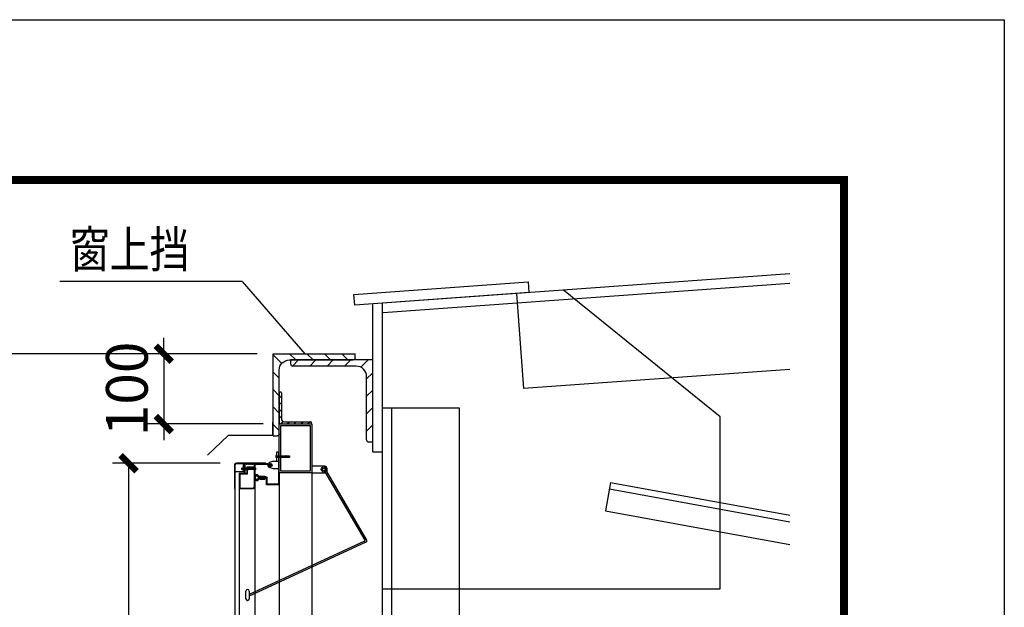
# Model space of a CAD drawing. Units: millimetres. Extents: x 2399238 to 2580238, y 430040 to 582648.
# Drawn here: x 2543092 to 2549238, y 468373 to 472041 of the extents above; entities that cross this region are included whole.
import ezdxf

# ---------------------------------------------------------------- set-up
doc = ezdxf.new("R2010")
doc.units = ezdxf.units.MM
doc.header["$LTSCALE"] = 50
doc.header["$MEASUREMENT"] = 0
doc.linetypes.add('CENTER', pattern=[2, 1.25, -0.25, 0.25, -0.25])
doc.layers.get('0').update_dxf_attribs({"linetype": 'CONTINUOUS'})
for name, color, linetype in [('00', 7, 'CONTINUOUS'), ('1', 1, 'CONTINUOUS'), ('3', 3, 'CENTER'), ('PUB_DIM', 3, 'CONTINUOUS'), ('PUB_TEXT', 3, 'CONTINUOUS'), ('图框01', 1, 'CONTINUOUS'), ('图框03', 7, 'CONTINUOUS')]:
    doc.layers.add(name, color=color, linetype=linetype)
doc.styles.add('样式 3', font='simsun.ttc', dxfattribs={"width": 0.8})

# ---------------------------------------------------------------- blocks, each defined once
blk = doc.blocks.new('_ARCHTICK')
at = {"color": 0, "linetype": 'ByBlock', "const_width": 0.4}
blk.add_lwpolyline([(-0.5, -0.5), (0.5, 0.5)], dxfattribs=at)
blk = doc.blocks.new('*U5')
at = {"layer": '1', "linetype": 'Continuous', "lineweight": -3, "ltscale": 5}
h = blk.add_hatch(dxfattribs=at)
h.set_pattern_fill('_USER', color=1, scale=30, angle=45, style=0, pattern_type=0)
h.set_pattern_definition([(45, (0, 0), (-21.2132, 21.2132), [])])
edge = h.paths.add_edge_path()
edge.add_line((32, 14), (195.3, 14))
edge.add_arc((195.3, 9.3), 4.67, 360, 90, ccw=False)
edge.add_line((200, 9.3), (200, 0))
edge.add_line((200, 0), (0, 0))
edge.add_line((0, 0), (0, 200))
edge.add_line((0, 200), (9.3, 200))
edge.add_arc((9.3, 195.3), 4.67, 360, 90, ccw=False)
edge.add_line((14, 195.3), (14, 32))
edge.add_arc((32, 32), 18, 180, 270)
blk = doc.blocks.new('*U4')
at = {"layer": '1', "linetype": 'Continuous', "lineweight": -3, "ltscale": 5}
h = blk.add_hatch(dxfattribs=at)
h.set_pattern_fill('_USER', color=1, scale=6, angle=45, style=0, pattern_type=0)
h.set_pattern_definition([(45, (0, 0), (-4.24264, 4.24264), [])])
edge = h.paths.add_edge_path()
edge.add_line((8, 3), (39, 3))
edge.add_arc((39, 2), 1, 360, 90, ccw=False)
edge.add_line((40, 2), (40, 0))
edge.add_line((40, 0), (0, 0))
edge.add_line((0, 0), (0, 40))
edge.add_line((0, 40), (2, 40))
edge.add_arc((2, 39), 1, 360, 90, ccw=False)
edge.add_line((3, 39), (3, 8))
edge.add_arc((8, 8), 5, 180, 270)

msp = doc.modelspace()

# ---------------------------------------------------------------- hatches: boundary and pattern name
at = {"lineweight": -3, "ltscale": 5}
h = msp.add_hatch(dxfattribs=at)
h.set_pattern_fill('ANSI31', color=256, scale=10, style=0)
h.set_pattern_definition([(45, (-179761.363, 4259.2304), (-0.8838834765, 0.8838834765), [])])
edge = h.paths.add_edge_path()
edge.add_line((2544622.8, 469189.3), (2544622.8, 469192.3))
edge.add_line((2544622.8, 469192.3), (2544592.8, 469192.3))
edge.add_line((2544592.8, 469192.3), (2544589.7, 469190.3))
edge.add_line((2544589.7, 469190.3), (2544584.7, 469190.3))
edge.add_spline(control_points=[(2544584.7, 469190.3), (2544584.2, 469191.7), (2544583.6, 469193.1), (2544582, 469195.6), (2544581.1, 469196.8), (2544579.2, 469198.5), (2544578.3, 469199), (2544576.4, 469200), (2544575.4, 469200.3), (2544573.8, 469200.6), (2544573.3, 469200.6), (2544572.7, 469200.6)], knot_values=[5.213524, 5.213524, 5.213524, 5.213524, 5.497244, 5.497244, 5.787517, 5.787517, 5.984862, 5.984862, 6.182207, 6.182207, 6.283185, 6.283185, 6.283185, 6.283185], degree=3, periodic=0)
edge.add_spline(control_points=[(2544572.7, 469200.6), (2544571.9, 469200.6), (2544571.1, 469200.5), (2544569.6, 469200.1), (2544568.8, 469199.9), (2544567.5, 469199.2), (2544566.8, 469198.8), (2544565, 469197.5), (2544564, 469196.4), (2544562.3, 469194), (2544561.6, 469192.7), (2544560.5, 469190), (2544560.1, 469188.5), (2544559.3, 469183.9), (2544559.3, 469180.7), (2544560.2, 469175.7), (2544560.8, 469173.8), (2544562.2, 469170.8), (2544563, 469169.5), (2544564.7, 469167.5), (2544565.6, 469166.7), (2544567.5, 469165.4), (2544568.5, 469164.8), (2544570.6, 469164.2), (2544571.5, 469164.1), (2544573.5, 469164), (2544574.4, 469164.1), (2544576.3, 469164.6), (2544577.1, 469165), (2544578.8, 469165.9), (2544579.5, 469166.5), (2544580.9, 469167.7), (2544581.5, 469168.4), (2544583.1, 469170.6), (2544584, 469172.2), (2544584.6, 469174.1), (2544584.7, 469174.2), (2544584.7, 469174.3)], knot_values=[0, 0, 0, 0, 0.146267, 0.146267, 0.292535, 0.292535, 0.438802, 0.438802, 0.719584, 0.719584, 1.000366, 1.000366, 1.281148, 1.281148, 1.862303, 1.862303, 2.223025, 2.223025, 2.507609, 2.507609, 2.729354, 2.729354, 2.9511, 2.9511, 3.12807, 3.12807, 3.305041, 3.305041, 3.482012, 3.482012, 3.658982, 3.658982, 3.835953, 3.835953, 4.187119, 4.187119, 4.211253, 4.211253, 4.211253, 4.211253], degree=3, periodic=0)
edge.add_line((2544584.7, 469174.3), (2544589.7, 469174.3))
edge.add_line((2544589.7, 469174.3), (2544592.8, 469172.3))
edge.add_line((2544592.8, 469172.3), (2544622.8, 469172.3))
edge.add_line((2544622.8, 469172.3), (2544622.8, 469175.3))
edge.add_line((2544622.8, 469175.3), (2544593.7, 469175.3))
edge.add_line((2544593.7, 469175.3), (2544589.7, 469177.9))
edge.add_line((2544589.7, 469177.9), (2544589.7, 469186.7))
edge.add_line((2544589.7, 469186.7), (2544593.7, 469189.3))
edge.add_line((2544593.7, 469189.3), (2544622.8, 469189.3))
edge = h.paths.add_edge_path(flags=16)
edge.add_ellipse((2544572.7, 469182.3), major_axis=(0, 13.3), ratio=0.62493, start_angle=0, end_angle=360)

# ---------------------------------------------------------------- linework, layer by layer
for p, q in [((2547898.4, 470454.2), (2545355.8, 470272)), ((2545178.5, 470325.8), (2546265.5, 470403.7)), ((2547898.4, 470394.1), (2545360.1, 470212.2)), ((2546265.5, 470403.7), (2546270.3, 470337.5)), ((2545183.2, 470259.6), (2545178.5, 470325.8)), ((2546270.3, 470337.5), (2545183.2, 470259.6)), ((2546193.4, 470332), (2546235.9, 469739.2)), ((2547463.5, 469562.6), (2546486.1, 470353)), ((2545295.8, 469343), (2545295.8, 470267.7)), ((2545355.8, 457298.6), (2545355.8, 470272)), ((2547898.4, 469858.3), (2546235.9, 469739.2)), ((2545355.8, 469618.8), (2545834.8, 469618.8)), ((2545415.8, 457298.6), (2545415.8, 469618.8)), ((2545834.8, 469618.8), (2545834.8, 457298.6)), ((2547463.5, 468488.8), (2547463.5, 469562.6)), ((2544670.1, 469529.1), (2544670.1, 469445.6)), ((2544711.9, 469517.3), (2544916.2, 469517.3)), ((2544711.9, 469212.5), (2544711.9, 469517.3)), ((2544721.9, 469507.3), (2544906.2, 469507.3)), ((2544721.9, 469222.5), (2544721.9, 469507.3)), ((2544906.2, 469507.3), (2544906.2, 469222.5)), ((2544916.2, 469517.3), (2544916.2, 469212.5)), ((2544393.8, 469445.6), (2544263.7, 469323.4)), ((2544670.1, 469445.6), (2544393.8, 469445.6)), ((2544696.9, 469284.7), (2544696.9, 469344.3)), ((2544696.9, 469344.3), (2544706.9, 469344.3)), ((2544706.9, 469344.3), (2544706.9, 469142.4)), ((2544706.9, 469344.3), (2544711.9, 469344.3)), ((2545295.8, 469343), (2545355.8, 469343)), ((2544432.5, 469259.9), (2544432.5, 469113.9)), ((2544435.5, 469258.9), (2544435.5, 466991.5)), ((2544628, 469271.9), (2544444.5, 469271.9)), ((2544643.1, 469268.9), (2544445.5, 469268.9)), ((2544489.9, 469220.2), (2544489.9, 469268.9)), ((2544494.5, 469207.8), (2544494.5, 469268.9)), ((2544494.5, 469267.8), (2544495.5, 469268.9)), ((2544494.5, 469266), (2544497.3, 469268.9)), ((2544494.5, 469264.3), (2544499.1, 469268.9)), ((2544494.5, 469262.5), (2544500.8, 469268.9)), ((2544494.5, 469260.7), (2544502.6, 469268.9)), ((2544494.5, 469259), (2544499.5, 469264)), ((2544494.5, 469257.2), (2544499.5, 469262.2)), ((2544494.5, 469255.4), (2544499.5, 469260.4)), ((2544494.5, 469253.6), (2544499.5, 469258.6)), ((2544494.5, 469251.9), (2544499.5, 469256.9)), ((2544494.5, 469250.1), (2544499.5, 469255.1)), ((2544494.5, 469248.3), (2544499.5, 469253.3)), ((2544494.5, 469246.6), (2544499.5, 469251.6)), ((2544559.4, 469265.7), (2544499.5, 469265.7)), ((2544499.5, 469207.8), (2544499.5, 469265.7)), ((2544501.2, 469265.7), (2544504.4, 469268.9)), ((2544503, 469265.7), (2544506.1, 469268.9)), ((2544504.8, 469265.7), (2544507.9, 469268.9)), ((2544506.5, 469265.7), (2544509.7, 469268.9)), ((2544508.3, 469265.7), (2544511.4, 469268.9)), ((2544510.1, 469265.7), (2544513.2, 469268.9)), ((2544511.8, 469265.7), (2544515, 469268.9)), ((2544513.6, 469265.7), (2544516.7, 469268.9)), ((2544515.4, 469265.7), (2544518.5, 469268.9)), ((2544517.1, 469265.7), (2544520.3, 469268.9)), ((2544518.9, 469265.7), (2544522.1, 469268.9)), ((2544520.7, 469265.7), (2544523.8, 469268.9)), ((2544522.4, 469265.7), (2544525.6, 469268.9)), ((2544524.2, 469265.7), (2544527.4, 469268.9)), ((2544526, 469265.7), (2544529.1, 469268.9)), ((2544527.8, 469265.7), (2544530.9, 469268.9)), ((2544529.5, 469265.7), (2544532.7, 469268.9)), ((2544531.3, 469265.7), (2544534.4, 469268.9)), ((2544533.1, 469265.7), (2544536.2, 469268.9)), ((2544534.8, 469265.7), (2544538, 469268.9)), ((2544536.6, 469265.7), (2544539.7, 469268.9)), ((2544538.4, 469265.7), (2544541.5, 469268.9)), ((2544540.1, 469265.7), (2544543.3, 469268.9)), ((2544541.9, 469265.7), (2544545, 469268.9)), ((2544543.7, 469265.7), (2544546.8, 469268.9)), ((2544545.4, 469265.7), (2544548.6, 469268.9)), ((2544547.2, 469265.7), (2544550.3, 469268.9)), ((2544549, 469265.7), (2544552.1, 469268.9)), ((2544550.7, 469265.7), (2544553.9, 469268.9)), ((2544552.5, 469265.7), (2544555.6, 469268.9)), ((2544554.3, 469265.7), (2544557.4, 469268.9)), ((2544556, 469265.7), (2544559.2, 469268.9)), ((2544556.4, 469265.7), (2544556.4, 469125.9)), ((2544557.8, 469265.7), (2544559.4, 469267.3)), ((2544559.4, 469268.9), (2544559.4, 466981.5)), ((2544641.2, 469263.9), (2544559.4, 469263.9)), ((2544628, 469271.9), (2544628, 469268.9)), ((2544676.9, 469284.7), (2544652.3, 469276.1)), ((2544676.9, 469284.7), (2544706.9, 469284.7)), ((2544706.9, 469284.7), (2544706.9, 469236.9)), ((2544990.7, 469255.1), (2544916.2, 469255.1)), ((2544916.2, 469255.1), (2544916.2, 469212.5)), ((2544435.5, 469220.2), (2544489.9, 469220.2)), ((2544509.6, 469207.8), (2544462.7, 469207.8)), ((2544462.7, 469207.8), (2544462.7, 469113.9)), ((2544512.6, 469204.8), (2544465.7, 469204.8)), ((2544465.7, 469204.8), (2544465.7, 469116.9)), ((2544494.5, 469244.8), (2544499.5, 469249.8)), ((2544494.5, 469243), (2544499.5, 469248)), ((2544494.5, 469241.3), (2544499.5, 469246.3)), ((2544494.5, 469239.5), (2544499.5, 469244.5)), ((2544494.5, 469237.7), (2544499.5, 469242.7)), ((2544494.5, 469236), (2544499.5, 469241)), ((2544494.5, 469234.2), (2544499.5, 469239.2)), ((2544494.5, 469232.4), (2544499.5, 469237.4)), ((2544494.5, 469230.7), (2544499.5, 469235.7)), ((2544494.5, 469228.9), (2544499.5, 469233.9)), ((2544494.5, 469227.1), (2544499.5, 469232.1)), ((2544494.5, 469225.4), (2544499.5, 469230.4)), ((2544494.5, 469223.6), (2544499.5, 469228.6)), ((2544494.5, 469221.8), (2544499.5, 469226.8)), ((2544494.5, 469220.1), (2544499.5, 469225.1)), ((2544494.5, 469218.3), (2544499.5, 469223.3)), ((2544494.5, 469216.5), (2544499.5, 469221.5)), ((2544494.5, 469214.8), (2544499.5, 469219.8)), ((2544494.5, 469213), (2544499.5, 469218)), ((2544494.5, 469211.2), (2544499.5, 469216.2)), ((2544494.5, 469209.5), (2544499.5, 469214.5)), ((2544494.6, 469207.8), (2544499.5, 469212.7)), ((2544496.3, 469207.8), (2544499.5, 469210.9)), ((2544498.1, 469207.8), (2544499.5, 469209.2)), ((2544556.4, 469248.3), (2544509.6, 469248.3)), ((2544509.6, 469248.3), (2544509.6, 469207.8)), ((2544556.4, 469245.3), (2544512.6, 469245.3)), ((2544512.6, 469245.3), (2544512.6, 469204.8)), ((2544584.7, 469190.3), (2544589.7, 469190.3)), ((2544592.8, 469192.3), (2544589.7, 469190.3)), ((2544592.8, 469192.3), (2544622.8, 469192.3)), ((2544622.8, 469192.3), (2544622.8, 469172.3)), ((2544676.9, 469236.9), (2544652.3, 469245.6)), ((2544706.9, 469236.9), (2544676.9, 469236.9)), ((2544916.2, 469212.5), (2544711.9, 469212.5)), ((2544711.9, 469212.5), (2544711.9, 464253.6)), ((2544906.2, 469222.5), (2544721.9, 469222.5)), ((2544916.2, 469212.5), (2544916.2, 464253.6)), ((2544916.2, 469212.5), (2544990.7, 469212.5)), ((2544997.2, 469218.9), (2545246.5, 468792.7)), ((2545004.8, 469225.7), (2545257.9, 468793)), ((2544584.7, 469174.3), (2544589.7, 469174.3)), ((2544593.7, 469189.3), (2544589.7, 469186.7)), ((2544589.7, 469186.7), (2544589.7, 469177.9)), ((2544593.7, 469175.3), (2544589.7, 469177.9)), ((2544592.8, 469172.3), (2544589.7, 469174.3)), ((2544637.1, 469184.8), (2544592.2, 469184.8)), ((2544592.2, 469184.8), (2544592.2, 469179.8)), ((2544632.1, 469179.8), (2544592.2, 469179.8)), ((2544592.8, 469172.3), (2544622.8, 469172.3)), ((2544593.7, 469189.3), (2544622.8, 469189.3)), ((2544593.7, 469175.3), (2544622.8, 469175.3)), ((2544632.1, 469137.4), (2544632.1, 469179.8)), ((2544711.9, 469137.4), (2544632.1, 469137.4)), ((2544637.1, 469142.4), (2544637.1, 469184.8)), ((2544706.9, 469142.4), (2544637.1, 469142.4)), ((2546780.4, 469152.6), (2546747.9, 468974.5)), ((2546780.4, 469152.6), (2547898.4, 468948.2)), ((2544432.5, 469113.9), (2544435.5, 469113.9)), ((2544462.7, 469113.9), (2544547.4, 469113.9)), ((2544462.7, 469113.9), (2544462.7, 467136.4)), ((2544465.7, 469116.9), (2544547.4, 469116.9)), ((2546773.2, 469113.2), (2547898.4, 468907.5)), ((2546747.9, 468974.5), (2547898.4, 468764.2)), ((2545244.3, 468785.6), (2544524.9, 468453.4)), ((2545253.5, 468778.8), (2544524.9, 468442.4)), ((2544504.2, 468426.9), (2544504.2, 468474.1)), ((2544524.9, 468474.1), (2544524.9, 468426.9)), ((2545355.8, 468488.8), (2547463.5, 468488.8))]:
    msp.add_line(p, q, dxfattribs=at)
at = {"lineweight": -3}
for p, q in [((2544665.9, 469260.8), (2544647.9, 469260.8)), ((2544656.9, 469251.8), (2544656.9, 469269.8))]:
    msp.add_line(p, q, dxfattribs=at)
at = {"lineweight": -3, "ltscale": 5}
for centre, radius in [((2544656.9, 469260.8), 10.9), ((2544990.7, 469233.8), 16.2), ((2544990.7, 469233.8), 8.74)]:
    msp.add_circle(centre, radius, dxfattribs=at)
for centre, radius, start, end in [((2544444.5, 469259.9), 12, 90, 180), ((2544445.5, 469258.9), 10, 90, 180), ((2544656.9, 469260.8), 15.9, 106.62872, 253.37128), ((2544990.7, 469233.8), 21.3, 322.35907, 90), ((2544990.7, 469233.8), 21.3, 270, 294.94805), ((2544547.4, 469125.9), 12, 270, 0), ((2544547.4, 469125.9), 9, 270, 0), ((2545242.2, 468790.2), 5, 294.78808, 30.32881), ((2545249.3, 468787.9), 10, 294.78808, 30.32881), ((2544514.6, 468474.1), 10.3, 0, 180), ((2544514.6, 468426.9), 10.3, 180, 0)]:
    msp.add_arc(centre, radius, start, end, dxfattribs=at)
msp.add_ellipse((2544572.7, 469182.3), major_axis=(0, 13.3), ratio=0.62493, dxfattribs=at)
for points, knots in [([(2544572.7, 469200.6), (2544571.9, 469200.6), (2544571.1, 469200.5), (2544569.6, 469200.1), (2544568.8, 469199.9), (2544567.5, 469199.2), (2544566.8, 469198.8), (2544565, 469197.5), (2544564, 469196.4), (2544562.3, 469194), (2544561.6, 469192.7), (2544560.5, 469190), (2544560.1, 469188.5), (2544559.3, 469183.9), (2544559.3, 469180.7), (2544560.2, 469175.7), (2544560.8, 469173.8), (2544562.2, 469170.8), (2544563, 469169.5), (2544564.7, 469167.5), (2544565.6, 469166.7), (2544567.5, 469165.4), (2544568.5, 469164.8), (2544570.6, 469164.2), (2544571.5, 469164.1), (2544573.5, 469164), (2544574.4, 469164.1), (2544576.3, 469164.6), (2544577.1, 469165), (2544578.8, 469165.9), (2544579.5, 469166.5), (2544580.9, 469167.7), (2544581.5, 469168.4), (2544583.1, 469170.6), (2544584, 469172.2), (2544584.6, 469174.1), (2544584.7, 469174.2), (2544584.7, 469174.3)], [0, 0, 0, 0, 0.146267, 0.146267, 0.292535, 0.292535, 0.438802, 0.438802, 0.719584, 0.719584, 1.000366, 1.000366, 1.281148, 1.281148, 1.862303, 1.862303, 2.223025, 2.223025, 2.507609, 2.507609, 2.729354, 2.729354, 2.9511, 2.9511, 3.12807, 3.12807, 3.305041, 3.305041, 3.482012, 3.482012, 3.658982, 3.658982, 3.835953, 3.835953, 4.187119, 4.187119, 4.211253, 4.211253, 4.211253, 4.211253]), ([(2544584.7, 469190.3), (2544584.2, 469191.7), (2544583.6, 469193.1), (2544582, 469195.6), (2544581.1, 469196.8), (2544579.2, 469198.5), (2544578.3, 469199), (2544576.4, 469200), (2544575.4, 469200.3), (2544573.8, 469200.6), (2544573.3, 469200.6), (2544572.7, 469200.6)], [5.213524, 5.213524, 5.213524, 5.213524, 5.497244, 5.497244, 5.787517, 5.787517, 5.984862, 5.984862, 6.182207, 6.182207, 6.283185, 6.283185, 6.283185, 6.283185])]:
    msp.add_open_spline(points, degree=3, knots=knots, dxfattribs=at)
at = {"layer": '00', "color": 7}
for p, q in [((2544673.5, 469955.2), (2545185.5, 469955.2)), ((2544673.5, 469443.2), (2544673.5, 469955.2)), ((2545185.5, 469929.6), (2545185.5, 469955.2)), ((2544775.9, 469916.8), (2545172.7, 469916.8)), ((2544783.8, 469891.2), (2544783.8, 469916.8)), ((2545295.8, 469916.8), (2544783.8, 469916.8)), ((2545193.4, 469878.4), (2544796.6, 469878.4)), ((2545295.8, 469404.8), (2545295.8, 469916.8)), ((2544711.9, 469456), (2544711.9, 469852.8)), ((2545257.4, 469417.6), (2545257.4, 469814.4)), ((2544711.9, 469717.3), (2544721.2, 469717.3)), ((2544711.9, 469717.3), (2544711.9, 469517.3)), ((2544725.9, 469712.6), (2544725.9, 469549.3)), ((2544711.9, 469517.3), (2544911.9, 469517.3)), ((2544743.9, 469531.3), (2544907.2, 469531.3)), ((2544911.9, 469526.6), (2544911.9, 469517.3)), ((2544673.5, 469443.2), (2544699.1, 469443.2)), ((2545295.8, 469404.8), (2545270.2, 469404.8)), ((2544692.4, 469321.1), (2544691.9, 469320.2)), ((2544691.9, 469320.2), (2544691.9, 469308.8)), ((2544696.9, 469321.1), (2544692.4, 469321.1)), ((2544696.9, 469317.8), (2544692.4, 469317.8)), ((2544696.9, 469321.1), (2544696.9, 469307.9)), ((2544696.9, 469318.5), (2544775.9, 469318.5)), ((2544696.9, 469314.5), (2544696.9, 469314.5)), ((2544696.9, 469314.5), (2544696.9, 469314.5)), ((2544696.9, 469314.5), (2544696.9, 469314.5)), ((2544756.1, 469318.5), (2544756.1, 469310.5)), ((2544775.9, 469318.5), (2544775.9, 469310.5)), ((2544775.9, 469318.5), (2544776.9, 469317.5)), ((2544776.9, 469317.5), (2544776.9, 469311.5)), ((2544692.4, 469307.9), (2544691.9, 469308.8)), ((2544696.9, 469311.2), (2544692.4, 469311.2)), ((2544696.9, 469307.9), (2544692.4, 469307.9)), ((2544696.9, 469310.5), (2544775.9, 469310.5)), ((2544776.9, 469311.5), (2544775.9, 469310.5)), ((2544479.4, 469233.1), (2544479.4, 469241.1)), ((2544517.4, 469241.1), (2544479.4, 469241.1)), ((2544517.4, 469233.1), (2544479.4, 469233.1)), ((2544520.6, 469240.7), (2544517.4, 469241.1)), ((2544517.4, 469233.1), (2544517.4, 469241.1)), ((2544520.6, 469233.5), (2544517.4, 469233.1)), ((2544559.4, 469240.7), (2544520.6, 469240.7)), ((2544559.4, 469233.5), (2544520.6, 469233.5)), ((2544563.3, 469243.3), (2544559.4, 469243.6)), ((2544559.4, 469230.6), (2544559.4, 469243.6)), ((2544563.3, 469230.9), (2544559.4, 469230.6)), ((2544564.4, 469238.1), (2544562.4, 469238.1)), ((2544562.4, 469236.1), (2544562.4, 469238.1)), ((2544564.4, 469236.1), (2544562.4, 469236.1)), ((2544564.4, 469242.1), (2544564.4, 469238.1)), ((2544564.4, 469236.1), (2544564.4, 469232.1))]:
    msp.add_line(p, q, dxfattribs=at)
at = {"layer": '00', "color": 7, "lineweight": -3}
msp.add_line((2544559.4, 469233.5), (2544559.4, 469233.5), dxfattribs=at)
at = {"layer": '00', "color": 7}
for centre, radius, start, end in [((2544796.6, 469891.2), 12.8, 180, 270), ((2545193.4, 469814.4), 64, 0, 90), ((2544721.2, 469712.6), 4.67, 0, 90), ((2544743.9, 469549.3), 18, 180, 270), ((2544907.2, 469526.6), 4.67, 0, 90), ((2545270.2, 469417.6), 12.8, 180, 270), ((2544694.8, 469319.5), 2.92, 154.38427, 214.38425), ((2544702.8, 469314.5), 10.9, 162.41205, 197.58795), ((2544694.8, 469309.6), 2.92, 145.61575, 205.61573), ((2544563.2, 469242.1), 1.2, 0, 85), ((2544563.2, 469232.1), 1.2, 275, 0)]:
    msp.add_arc(centre, radius, start, end, dxfattribs=at)
at = {"layer": '00', "color": 7, "extrusion": (0, 0, -1)}
for centre, major_axis, start_param, end_param in [((2545172.7, 469929.6), (9.05, 9.05), 0.785398, 2.356194), ((2544775.9, 469852.8), (-45.3, 45.3), 5.497787, 7.068583), ((2544699.1, 469456), (9.05, 9.05), 0.785398, 2.356194)]:
    msp.add_ellipse(centre, major_axis=major_axis, ratio=1, start_param=start_param, end_param=end_param, dxfattribs=at)
at = {"layer": '1', "color": 1}
for p, q in [((2544756.1, 469317.7), (2544753.9, 469318.5)), ((2544756.1, 469317.7), (2544776.7, 469317.7)), ((2544756.1, 469311.3), (2544753.9, 469310.5)), ((2544756.1, 469311.3), (2544776.7, 469311.3)), ((2544479.4, 469240.3), (2544517.4, 469240.3)), ((2544479.4, 469233.9), (2544517.4, 469233.9)), ((2544517.4, 469240.3), (2544520.6, 469240.7)), ((2544517.4, 469233.9), (2544520.6, 469233.5))]:
    msp.add_line(p, q, dxfattribs=at)
at = {"layer": '3', "color": 3, "ltscale": 2}
msp.add_line((2544689.9, 469314.5), (2544778.9, 469314.5), dxfattribs=at)
at = {"layer": '3', "color": 3, "lineweight": -3}
msp.add_line((2544689.9, 469314.5), (2544689.9, 469314.5), dxfattribs=at)
at = {"layer": '3', "color": 3}
msp.add_line((2544476.4, 469237.1), (2544567.4, 469237.1), dxfattribs=at)
at = {"layer": 'PUB_DIM'}
for p, q in [((2544481.3, 470406.8), (2543343.3, 470406.8)), ((2543991.2, 469955.2), (2543991.2, 470055.2)), ((2544573.5, 469955.2), (2542883.1, 469955.2)), ((2544573.5, 469955.2), (2543891.2, 469955.2)), ((2543991.2, 469955.2), (2543991.2, 469517.3)), ((2544611.9, 469517.3), (2543891.2, 469517.3)), ((2543991.2, 469517.3), (2543991.2, 469417.3)), ((2544344.5, 469271.9), (2543671.8, 469271.9)), ((2543771.8, 469271.9), (2543771.8, 466978.5))]:
    msp.add_line(p, q, dxfattribs=at)
at = {"layer": 'PUB_DIM', "lineweight": -3, "ltscale": 5}
msp.add_line((2544481.3, 470406.8), (2544872.1, 469955.2), dxfattribs=at)
at = {"layer": 'PUB_TEXT'}
for p, q in [((2523237.6, 472040.9), (2549237.6, 472040.9)), ((2549237.6, 472040.9), (2549237.6, 453540.7))]:
    msp.add_line(p, q, dxfattribs=at)
at = {"layer": '图框01', "lineweight": -3}
for p, q in [((2524737.6, 471040.9), (2548237.6, 471040.9)), ((2548237.6, 471040.9), (2548237.6, 454540.7))]:
    msp.add_line(p, q, dxfattribs=at)
at = {"layer": '图框03'}
for p, q in [((2524737.6, 471040.9), (2548237.6, 471040.9)), ((2548237.6, 471040.9), (2548237.6, 454540.7))]:
    msp.add_line(p, q, dxfattribs=at)
at = {"layer": '图框03', "const_width": 50}
msp.add_lwpolyline([(2524737.6, 471040.9), (2548237.6, 471040.9), (2548237.6, 454540.7), (2524737.6, 454540.7)], close=True, dxfattribs=at)

# ---------------------------------------------------------------- block references
at = {"color": 1, "linetype": 'Continuous', "extrusion": (0, 0, -1), "xscale": 12.79999999981374, "yscale": 12.80000000004657, "zscale": -12.8, "rotation": 180}
msp.add_blockref('*U4', (-2544673.5, 469955.2), dxfattribs=at)
at = {"color": 1, "linetype": 'Continuous', "xscale": 12.79999999981374, "yscale": 12.79999999993015, "zscale": 12.79999999993015, "rotation": 180}
msp.add_blockref('*U4', (2545295.8, 469916.8), dxfattribs=at)
at = {"color": 1, "linetype": 'Continuous'}
msp.add_blockref('*U5', (2544711.9, 469517.3), dxfattribs=at)
at = {"layer": 'PUB_DIM', "xscale": 100, "yscale": 100, "zscale": 100}
for p, rotation in [((2543991.2, 469955.2), 270), ((2543991.2, 469517.3), 90), ((2543771.8, 469271.9), 90)]:
    msp.add_blockref('_ARCHTICK', p, dxfattribs=dict(at, rotation=rotation))

# ---------------------------------------------------------------- texts
at = {"layer": 'PUB_DIM', "insert": (2543761.2, 469736.2), "char_height": 260, "attachment_point": 5, "rotation": 90, "style": '样式 3'}
msp.add_mtext('\\A1;100', dxfattribs=at)
at = {"layer": 'PUB_TEXT', "linetype": 'ByBlock', "style": '样式 3', "width": 0.8}
msp.add_text('窗上挡', height=227.85, dxfattribs=at).set_placement((2543405.3, 470493.1))

doc.saveas('drawing.dxf')
